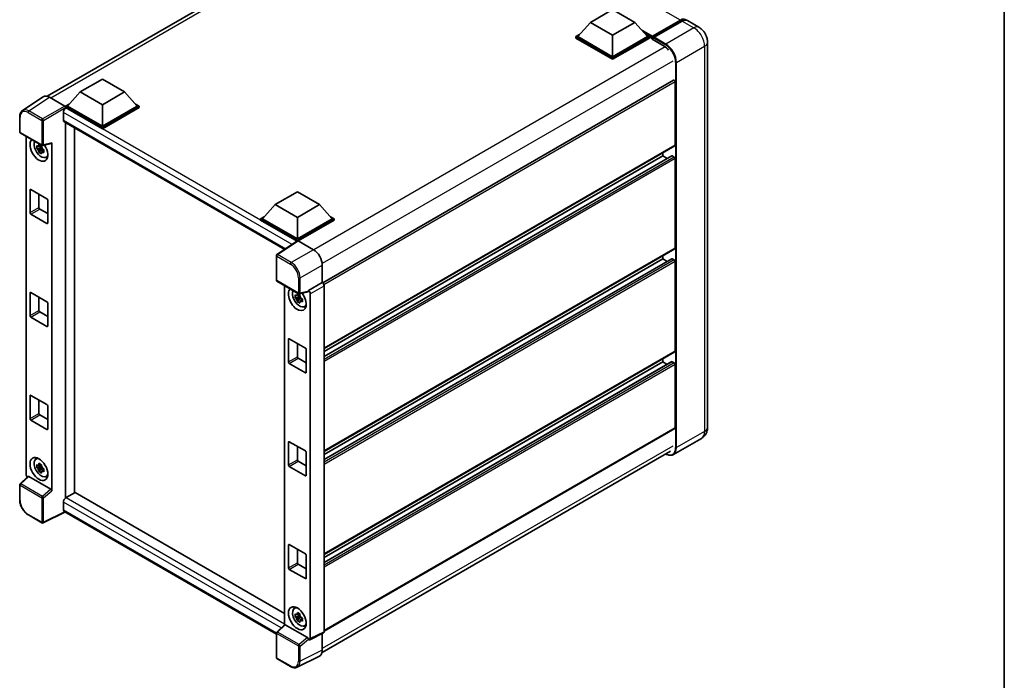
# Model space of a CAD drawing. Units: millimetres. Extents: x 0 to 7890, y 0 to 984.
# Drawn here: x 838 to 1173, y 178 to 402 of the extents above; entities that cross this region are included whole.
import ezdxf

# ---------------------------------------------------------------- set-up
doc = ezdxf.new("R2010")
doc.units = ezdxf.units.MM
doc.header["$LTSCALE"] = 3
for name, color, linetype, lineweight in [('Border (ISO)', 7, 'Continuous', 35), ('Visible (ISO)', 7, 'Continuous', 35), ('Visible Narrow (ISO)', 7, 'Continuous', 25)]:
    doc.layers.add(name, color=color, linetype=linetype, lineweight=lineweight)

# ---------------------------------------------------------------- blocks, each defined once
blk = doc.blocks.new('図面枠 tk図枠')
at = {"layer": 'Border (ISO)'}
blk.add_line((405.5, 289), (405.5, 8), dxfattribs=at)

msp = doc.modelspace()

# ---------------------------------------------------------------- linework, layer by layer
at = {"layer": 'Visible (ISO)'}
for p, q in [((847.5628, 376.3869), (966.2644, 444.9193)), ((1032.2265, 401.4948), (1039.8026, 405.8689)), ((1039.8026, 405.8689), (1047.3788, 401.4948)), ((1053.2416, 396.414), (1062.9391, 402.0128)), ((1053.3791, 396.8058), (1062.8947, 402.2996)), ((1063.5008, 401.9497), (1053.9549, 396.4384)), ((1069.1547, 399.845), (1065.2151, 402.1195)), ((1032.2265, 401.4948), (1027.9232, 396.6658)), ((1039.8026, 397.1207), (1032.2265, 401.4948)), ((1047.3788, 401.4948), (1039.8026, 397.1207)), ((1047.3788, 401.4948), (1051.682, 396.6658)), ((1027.3172, 396.6658), (1028.5655, 397.3866)), ((1027.3172, 396.1759), (1027.3172, 396.6658)), ((1039.8026, 389.4573), (1027.3172, 396.6658)), ((1039.8026, 388.9674), (1027.3172, 396.1759)), ((1039.8026, 389.8072), (1027.9232, 396.6658)), ((1039.8026, 397.1207), (1039.8026, 389.8072)), ((1051.682, 396.6658), (1039.8026, 389.8072)), ((1052.2881, 396.6658), (1039.8026, 389.4573)), ((1052.2881, 396.1759), (1039.8026, 388.9674)), ((1051.0398, 397.3866), (1052.2881, 396.6658)), ((1052.2881, 396.1759), (1052.2881, 396.6658)), ((1053.1973, 396.031), (1052.2881, 396.5559)), ((1053.1973, 396.1759), (1053.1973, 396.4908)), ((1053.1973, 395.826), (1053.1973, 396.3159)), ((1053.1973, 395.826), (1057.2884, 393.464)), ((1053.8034, 396.1409), (1053.3488, 396.4034)), ((1053.8034, 396.1759), (1053.8034, 396.1409)), ((1072.0812, 394.7762), (1072.0812, 263.9035)), ((1039.8026, 388.9674), (1039.8026, 389.4573)), ((858.7025, 377.8747), (866.2786, 382.2488)), ((866.2786, 382.2488), (873.8548, 377.8747)), ((1060.5591, 381.8501), (941.2273, 312.9539)), ((1061.0765, 359.7835), (1061.0765, 381.304)), ((846.1213, 376.2233), (839.0878, 371.5747)), ((848.3365, 376.0562), (853.4903, 373.0806)), ((858.7025, 377.8747), (854.3992, 373.0457)), ((866.2786, 373.5006), (858.7025, 377.8747)), ((873.8548, 377.8747), (866.2786, 373.5006)), ((873.8548, 377.8747), (878.158, 373.0457)), ((853.7932, 373.0457), (855.0415, 373.7665)), ((853.7932, 372.5558), (853.7932, 373.0457)), ((866.2786, 365.8372), (853.7932, 373.0457)), ((853.7932, 372.556), (853.7932, 372.3662)), ((853.9447, 372.4683), (853.7932, 372.5558)), ((866.2786, 365.3473), (853.7932, 372.5558)), ((866.2786, 366.1872), (854.3992, 373.0457)), ((866.2786, 373.5006), (866.2786, 366.1872)), ((878.158, 373.0457), (866.2786, 366.1872)), ((878.7641, 373.0457), (866.2786, 365.8372)), ((878.7641, 372.5558), (866.2786, 365.3473)), ((877.5158, 373.7665), (878.7641, 373.0457)), ((878.7641, 372.5558), (878.7641, 373.0457)), ((838.1634, 364.3041), (838.1634, 369.4931)), ((853.0355, 370.8937), (853.0355, 368.2692)), ((853.3018, 367.6807), (928.3074, 324.3762)), ((853.7932, 367.397), (853.7932, 239.9188)), ((856.8236, 241.6831), (856.8236, 365.6473)), ((866.2786, 365.3473), (866.2786, 365.8372)), ((838.3777, 363.933), (845.7486, 359.6774)), ((840.3148, 247.898), (840.3148, 362.8145)), ((845.5947, 359.0323), (843.9673, 358.6904)), ((844.7516, 357.332), (845.8614, 358.5703)), ((845.5333, 359.692), (845.1007, 359.4423)), ((845.1007, 358.4391), (845.7917, 358.8381)), ((845.5947, 359.472), (845.5947, 359.6586)), ((845.5947, 359.0323), (845.5947, 359.1263)), ((845.7139, 358.9635), (845.5947, 359.0323)), ((845.8614, 358.5703), (845.8614, 358.708)), ((845.8614, 358.5703), (845.9428, 358.5234)), ((846.0678, 359.633), (848.9603, 360.3635)), ((846.2422, 358.3505), (846.4038, 358.2572)), ((849.0887, 242.2915), (849.0887, 360.5832)), ((1060.9877, 359.5873), (941.6764, 290.7029)), ((846.402, 358.1873), (845.9695, 357.9376)), ((847.0952, 355.638), (847.69, 355.9012)), ((1059.9175, 356.192), (941.6764, 287.9254)), ((1056.8338, 356.1093), (941.6764, 289.6231)), ((1056.8338, 356.1093), (1056.8338, 357.1891)), ((1058.304, 355.2604), (1056.8338, 356.1093)), ((1060.7734, 355.7593), (1060.0461, 356.1792)), ((1061.0765, 324.7908), (1061.0765, 355.2344)), ((841.6713, 336.8633), (841.6713, 344.5617)), ((841.9744, 344.7366), (847.4292, 341.5873)), ((844.7018, 343.162), (844.7018, 338.6129)), ((925.0089, 339.5927), (932.585, 343.9668)), ((932.585, 343.9668), (940.1612, 339.5927)), ((847.7322, 341.0624), (847.7322, 333.364)), ((925.0089, 339.5927), (920.7057, 334.7637)), ((932.585, 335.2186), (925.0089, 339.5927)), ((940.1612, 339.5927), (932.585, 335.2186)), ((940.1612, 339.5927), (944.4644, 334.7637)), ((847.4292, 333.189), (841.9744, 336.3384)), ((845.0048, 338.088), (847.7322, 336.5133)), ((920.0996, 334.7637), (921.3479, 335.4844)), ((932.585, 335.2186), (932.585, 327.9051)), ((943.8222, 335.4844), (945.0705, 334.7637)), ((920.0996, 334.2738), (920.0996, 334.7637)), ((932.585, 327.5552), (920.0996, 334.7637)), ((932.4736, 327.1297), (920.0996, 334.2738)), ((932.585, 327.9051), (920.7057, 334.7637)), ((944.4644, 334.7637), (932.585, 327.9051)), ((945.0705, 334.7637), (932.585, 327.5552)), ((945.0705, 334.2738), (932.8881, 327.2403)), ((945.0705, 334.2738), (945.0705, 334.7637)), ((932.6664, 327.2571), (925.6329, 322.6085)), ((932.4736, 327.1297), (932.4335, 327.1528)), ((932.4335, 327.1032), (932.4335, 327.1528)), ((932.585, 327.2033), (932.585, 327.5552)), ((932.8879, 327.2404), (938.0417, 324.2648)), ((925.4406, 313.9146), (925.4406, 322.251)), ((1060.9877, 324.5946), (941.6764, 255.7102)), ((1056.8338, 321.1165), (1056.8338, 322.1963)), ((941.0703, 319.0191), (941.0703, 313.0682)), ((1059.9175, 321.1993), (941.6764, 252.9327)), ((1056.8338, 321.1165), (941.6764, 254.6304)), ((1058.304, 320.2677), (1056.8338, 321.1165)), ((1060.7734, 320.7666), (1060.0461, 321.1865)), ((1061.0765, 289.7981), (1061.0765, 320.2417)), ((925.6549, 313.5434), (933.0257, 309.2879)), ((928.1981, 312.0751), (928.1981, 196.7428)), ((941.0703, 313.0682), (936.3659, 310.3521)), ((941.0703, 313.0682), (941.0707, 313.068)), ((941.6764, 312.0189), (941.6764, 194.4425)), ((841.6713, 301.8706), (841.6713, 309.569)), ((841.9744, 309.7439), (847.4292, 306.5946)), ((844.7018, 308.1692), (844.7018, 303.6202)), ((933.478, 308.2929), (931.8506, 307.9509)), ((933.4166, 308.9526), (932.984, 308.7028)), ((932.984, 307.6997), (933.675, 308.0987)), ((936.2375, 309.974), (933.345, 309.2435)), ((933.478, 308.7326), (933.478, 308.9192)), ((933.478, 308.2929), (933.478, 308.3869)), ((933.5972, 308.2241), (933.478, 308.2929)), ((936.3659, 310.3521), (936.3663, 310.3519)), ((936.3659, 310.1937), (936.3659, 310.3521)), ((936.972, 309.3028), (936.972, 192.093)), ((847.7322, 306.0697), (847.7322, 298.3713)), ((932.6348, 306.5925), (933.7447, 307.8309)), ((933.7447, 307.8309), (933.7447, 307.9685)), ((933.7447, 307.8309), (933.8261, 307.7839)), ((934.2853, 307.4479), (933.8527, 307.1982)), ((934.1255, 307.6111), (934.2871, 307.5178)), ((934.9784, 304.8986), (935.5732, 305.1618)), ((845.0048, 303.0953), (847.7322, 301.5206)), ((847.4292, 298.1963), (841.9744, 301.3457)), ((929.5546, 286.1238), (929.5546, 293.8222)), ((929.8576, 293.9972), (935.3125, 290.8479)), ((932.585, 292.4225), (932.585, 287.8735)), ((935.6155, 290.323), (935.6155, 282.6246)), ((1060.9877, 289.6019), (941.6764, 220.7175)), ((935.3125, 282.4496), (929.8576, 285.5989)), ((932.8881, 287.3486), (935.6155, 285.7739)), ((1059.9175, 286.2066), (941.6764, 217.94)), ((1056.8338, 286.1238), (941.6764, 219.6377)), ((1056.8338, 286.1238), (1056.8338, 287.2036)), ((1058.304, 285.275), (1056.8338, 286.1238)), ((1060.7734, 285.7739), (1060.0461, 286.1938)), ((1061.0765, 263.7285), (1061.0765, 285.249)), ((841.6713, 266.8778), (841.6713, 274.5762)), ((841.9744, 274.7512), (847.4292, 271.6019)), ((844.7018, 273.1765), (844.7018, 268.6275)), ((845.0048, 268.1026), (847.7322, 266.5279)), ((847.7322, 271.077), (847.7322, 263.3786)), ((847.4292, 263.2036), (841.9744, 266.353)), ((1060.9877, 263.5323), (941.6764, 194.6479)), ((929.5546, 251.1311), (929.5546, 258.8295)), ((929.8576, 259.0045), (935.3125, 255.8551)), ((1070.0118, 260.1495), (1060.4659, 254.6381)), ((932.585, 257.4298), (932.585, 252.8808)), ((935.6155, 255.3303), (935.6155, 247.6319)), ((940.9699, 187.3067), (1059.52, 255.7516)), ((843.6721, 253.0896), (844.1975, 253.4731)), ((845.5333, 251.2146), (845.1007, 250.9649)), ((845.5947, 250.9946), (845.5947, 251.1812)), ((932.8881, 252.3559), (935.6155, 250.7812)), ((845.5947, 250.5549), (843.9673, 250.213)), ((844.7516, 248.8546), (845.8614, 250.0929)), ((845.1007, 249.9617), (845.7917, 250.3607)), ((845.5947, 250.5549), (845.5947, 250.6489)), ((845.7139, 250.4861), (845.5947, 250.5549)), ((845.8614, 250.0929), (845.8614, 250.2306)), ((845.8614, 250.0929), (845.9428, 250.046)), ((846.402, 249.7099), (845.9695, 249.4602)), ((846.2422, 249.8731), (846.4038, 249.7798)), ((935.3125, 247.4569), (929.8576, 250.6062)), ((840.9859, 247.1924), (838.3009, 244.7069)), ((848.7881, 242.8231), (841.2215, 247.1917)), ((847.0952, 247.1606), (847.69, 247.4238)), ((838.1634, 239.2035), (838.1634, 244.3924)), ((856.9751, 241.7706), (853.9447, 240.0209)), ((856.9751, 241.7706), (928.1981, 200.65)), ((853.0355, 238.4463), (853.0355, 235.8218)), ((853.5308, 235.101), (846.1543, 231.4171)), ((925.4406, 193.5839), (853.3018, 235.2332)), ((845.7486, 231.4293), (841.1034, 234.1112)), ((929.5546, 216.1384), (929.5546, 223.8368)), ((929.8576, 224.0118), (935.3125, 220.8624)), ((932.585, 222.4371), (932.585, 217.8881)), ((935.6155, 220.3375), (935.6155, 212.6391)), ((935.3125, 212.4642), (929.8576, 215.6135)), ((932.8881, 217.3632), (935.6155, 215.7885)), ((931.5553, 202.3501), (932.0807, 202.7336)), ((933.478, 199.8155), (931.8506, 199.4735)), ((932.6348, 198.1151), (933.7447, 199.3535)), ((933.4166, 200.4752), (932.984, 200.2254)), ((932.984, 199.2223), (933.675, 199.6213)), ((933.478, 200.2552), (933.478, 200.4418)), ((933.478, 199.8155), (933.478, 199.9095)), ((933.5972, 199.7467), (933.478, 199.8155)), ((933.7447, 199.3535), (933.7447, 199.4911)), ((933.7447, 199.3535), (933.8261, 199.3065)), ((934.2853, 198.9705), (933.8527, 198.7208)), ((934.1255, 199.1337), (934.2871, 199.0404)), ((925.578, 194.3174), (928.2631, 196.8029)), ((936.0653, 192.4336), (928.4987, 196.8022)), ((934.9784, 196.4212), (935.5732, 196.6844)), ((925.4406, 185.6665), (925.4406, 194.0029)), ((936.3659, 191.7435), (936.3659, 191.902)), ((936.3663, 191.7433), (936.3659, 191.7435)), ((941.4839, 194.0421), (936.7794, 191.6926)), ((941.0703, 193.8356), (941.0703, 188.1421)), ((930.3, 182.6135), (925.6549, 185.2954)), ((940.1075, 186.1402), (932.565, 182.3732))]:
    msp.add_line(p, q, dxfattribs=at)
for centre, start, end in [((838.592, 364.3041), 180, 240), ((845.9628, 360.0485), 240, 284.173003), ((925.8692, 322.251), 123.461292, 180), ((925.8692, 313.9146), 180, 240), ((933.24, 309.659), 240, 284.173003), ((838.592, 244.3924), 132.789481, 180), ((845.9628, 231.8005), 240, 296.538708), ((925.8692, 194.0029), 132.789481, 180), ((925.8692, 185.6665), 180, 240)]:
    msp.add_arc(centre, 0.4286, start, end, dxfattribs=at)
for centre, major_axis, ratio, start_param, end_param in [((1062.8947, 399.5002), (1.7143, 2.9692), 0.57735027, 6.10547471, 7.06858347), ((1063.5008, 399.1503), (1.7143, 2.9692), 0.57735027, 0, 0.78539816), ((1053.3791, 396.5958), (0.1286, 0.2227), 0.57735027, 0.78539816, 2.35619449), ((1053.3488, 396.2284), (-0.1071, 0.1856), 0.57735027, 5.49778714, 7.06858347), ((1053.9549, 396.2634), (-0.1071, -0.1856), 0.57735027, 3.92699082, 5.49778714), ((1057.2884, 390.1397), (2.0357, -3.526), 0.57735027, 1.78638258, 2.35619449), ((1060.7734, 381.479), (-0.2143, 0.3712), 0.57735027, 3.92699082, 6.28318531), ((848.3402, 372.5526), (-2.1455, 3.7161), 0.5766475, 5.49839613, 6.31804944), ((853.9447, 371.4186), (-0.6429, -1.1135), 0.57735027, 3.92699082, 5.49778714), ((853.4899, 372.7307), (-0.2143, 0.3712), 0.5780539, 3.9275998, 5.49717816), ((853.9447, 368.7941), (-0.6429, -1.1135), 0.57735027, 5.49778714, 6.28318531), ((844.7018, 358.2088), (2.1429, -3.7115), 0.57735027, 3.29297256, 7.94489041), ((845.4897, 358.6637), (-1.7148, 2.9702), 0.57735027, 0.35706869, 3.53279276), ((845.1208, 358.4507), (-0.6709, 1.1621), 0.57735027, 5.97330265, 6.59306797), ((845.1208, 358.4507), (-0.6709, 1.1621), 0.57735027, 1.26091366, 1.88067899), ((845.1208, 358.4507), (0.6709, -1.1621), 0.57735027, 1.26091366, 1.88067899), ((848.7855, 360.7614), (-0.2087, 0.3847), 0.5718249, 2.9967698, 3.95327169), ((1060.7734, 359.9585), (0.2143, -0.3712), 0.57735027, 0, 0.78539816), ((845.1208, 358.4507), (0.6709, -1.1621), 0.57735027, 5.97330265, 6.59306797), ((846.5201, 359.2586), (2.1429, -3.7115), 0.57735027, 5.62163033, 5.84503628), ((1060.0461, 355.9693), (-0.1286, 0.2227), 0.57735027, 5.49778714, 6.28318531), ((1060.7734, 355.4094), (-0.2143, 0.3712), 0.57735027, 3.92699082, 5.49778714), ((841.9744, 344.3867), (-0.2143, 0.3712), 0.57735027, 5.49778714, 7.06858347), ((847.4292, 341.2374), (0.2143, -0.3712), 0.57735027, 0.78539816, 2.35619449), ((845.0048, 338.4379), (0.2143, -0.3712), 0.57735027, 3.92699082, 5.49778714), ((841.9744, 336.6883), (-0.2143, 0.3712), 0.57735027, 0.78539816, 2.35619449), ((847.4292, 333.539), (0.2143, -0.3712), 0.57735027, 5.49778714, 7.06858347), ((932.4335, 326.103), (0.6429, 1.1135), 0.57735027, 0.78539816, 1.17435442), ((932.8883, 326.89), (-0.2145, 0.3716), 0.5766475, 5.49839613, 6.31804944), ((938.038, 320.7656), (-2.1429, 3.7115), 0.5780539, 3.9275998, 5.49717816), ((1060.7734, 324.9657), (0.2143, -0.3712), 0.57735027, 0, 0.78539816), ((1060.0461, 320.9766), (-0.1286, 0.2227), 0.57735027, 5.49778714, 6.28318531), ((1060.7734, 320.4167), (-0.2143, 0.3712), 0.57735027, 3.92699082, 5.49778714), ((941.07, 312.3682), (-0.4286, 0.7423), 0.5780539, 3.9275998, 5.49717816), ((841.9744, 309.394), (-0.2143, 0.3712), 0.57735027, 5.49778714, 7.06858347), ((932.585, 307.4694), (2.1429, -3.7115), 0.57735027, 3.29297256, 8.06771222), ((933.373, 307.9243), (-1.7148, 2.9702), 0.57735027, 0.35706869, 3.53279276), ((933.0041, 307.7113), (-0.6709, 1.1621), 0.57735027, 5.97330265, 6.59306797), ((933.0041, 307.7113), (0.6709, -1.1621), 0.57735027, 1.26091366, 1.88067899), ((936.0627, 310.3719), (-0.2087, 0.3847), 0.5718249, 2.9967698, 3.95327169), ((936.3655, 309.6521), (0.4286, -0.7423), 0.5780539, 0.78600715, 2.3555855), ((847.4292, 306.2446), (0.2143, -0.3712), 0.57735027, 0.78539816, 2.35619449), ((933.0041, 307.7113), (-0.6709, 1.1621), 0.57735027, 1.26091366, 1.88067899), ((933.0041, 307.7113), (0.6709, -1.1621), 0.57735027, 5.97330265, 6.59306797), ((934.4033, 308.5192), (2.1429, -3.7115), 0.57735027, 5.62163033, 5.84503628), ((841.9744, 301.6956), (-0.2143, 0.3712), 0.57735027, 0.78539816, 2.35619449), ((845.0048, 303.4452), (0.2143, -0.3712), 0.57735027, 3.92699082, 5.49778714), ((847.4292, 298.5462), (0.2143, -0.3712), 0.57735027, 5.49778714, 7.06858347), ((929.8576, 293.6473), (-0.2143, 0.3712), 0.57735027, 5.49778714, 7.06858347), ((935.3125, 290.4979), (0.2143, -0.3712), 0.57735027, 0.78539816, 2.35619449), ((1060.7734, 289.973), (0.2143, -0.3712), 0.57735027, 0, 0.78539816), ((929.8576, 285.9489), (-0.2143, 0.3712), 0.57735027, 0.78539816, 2.35619449), ((932.8881, 287.6985), (0.2143, -0.3712), 0.57735027, 3.92699082, 5.49778714), ((1060.0461, 285.9839), (-0.1286, 0.2227), 0.57735027, 5.49778714, 6.28318531), ((1060.7734, 285.424), (-0.2143, 0.3712), 0.57735027, 3.92699082, 5.49778714), ((935.3125, 282.7995), (0.2143, -0.3712), 0.57735027, 5.49778714, 7.06858347), ((841.9744, 274.4013), (-0.2143, 0.3712), 0.57735027, 5.49778714, 7.06858347), ((847.4292, 271.2519), (0.2143, -0.3712), 0.57735027, 0.78539816, 2.35619449), ((845.0048, 268.4525), (0.2143, -0.3712), 0.57735027, 3.92699082, 5.49778714), ((841.9744, 266.7029), (-0.2143, 0.3712), 0.57735027, 0.78539816, 2.35619449), ((847.4292, 263.5535), (0.2143, -0.3712), 0.57735027, 5.49778714, 7.06858347), ((1060.7734, 263.9035), (0.2143, -0.3712), 0.57735027, 0, 0.78539816), ((929.8576, 258.6546), (-0.2143, 0.3712), 0.57735027, 5.49778714, 7.06858347), ((935.3125, 255.5052), (0.2143, -0.3712), 0.57735027, 0.78539816, 2.35619449), ((845.4897, 250.1863), (-1.7148, 2.9702), 0.57735027, 5.8919852, 9.81597807), ((846.5201, 250.7812), (2.1429, -3.7115), 0.57735027, 3.57974168, 3.80314763), ((845.1208, 249.9733), (-0.6709, 1.1621), 0.57735027, 5.97330265, 6.59306797), ((929.8576, 250.9562), (-0.2143, 0.3712), 0.57735027, 0.78539816, 2.35619449), ((932.8881, 252.7058), (0.2143, -0.3712), 0.57735027, 3.92699082, 5.49778714), ((840.9213, 247.5488), (-0.4286, 0.7423), 0.5780539, 0.78600715, 2.07195873), ((845.1208, 249.9733), (-0.6709, 1.1621), 0.57735027, 1.26091366, 1.88067899), ((845.1208, 249.9733), (0.6709, -1.1621), 0.57735027, 1.26091366, 1.88067899), ((845.1208, 249.9733), (0.6709, -1.1621), 0.57735027, 5.97330265, 6.59306797), ((841.2242, 246.8289), (0.2087, -0.3847), 0.5718249, 2.39113693, 3.28641551), ((846.5201, 250.7812), (2.1429, -3.7115), 0.57735027, 5.62163033, 5.84503628), ((935.3125, 247.8068), (0.2143, -0.3712), 0.57735027, 5.49778714, 7.06858347), ((848.7855, 242.4634), (0.2066, -0.3816), 0.58179756, 0.82141755, 2.38355232), ((853.9447, 238.9712), (-0.6429, -1.1135), 0.57735027, 3.92699082, 5.49778714), ((853.9447, 236.3467), (-0.6429, -1.1135), 0.57735027, 5.49778714, 6.28318531), ((929.8576, 223.6618), (-0.2143, 0.3712), 0.57735027, 5.49778714, 7.06858347), ((932.8881, 217.7131), (0.2143, -0.3712), 0.57735027, 3.92699082, 5.49778714), ((935.3125, 220.5125), (0.2143, -0.3712), 0.57735027, 0.78539816, 2.35619449), ((929.8576, 215.9635), (-0.2143, 0.3712), 0.57735027, 0.78539816, 2.35619449), ((935.3125, 212.8141), (0.2143, -0.3712), 0.57735027, 5.49778714, 7.06858347), ((933.373, 199.4469), (-1.7148, 2.9702), 0.57735027, 5.8919852, 9.81597807), ((934.4033, 200.0418), (2.1429, -3.7115), 0.57735027, 3.57974168, 3.80314763), ((933.0041, 199.2339), (-0.6709, 1.1621), 0.57735027, 5.97330265, 6.59306797), ((933.0041, 199.2339), (-0.6709, 1.1621), 0.57735027, 1.26091366, 1.88067899), ((933.0041, 199.2339), (0.6709, -1.1621), 0.57735027, 1.26091366, 1.88067899), ((933.0041, 199.2339), (0.6709, -1.1621), 0.57735027, 5.97330265, 6.59306797), ((928.5013, 196.4394), (0.2087, -0.3847), 0.5718249, 2.39113693, 3.28641551), ((934.4033, 200.0418), (2.1429, -3.7115), 0.57735027, 5.62163033, 5.84503628), ((941.07, 194.7935), (0.4291, -0.7432), 0.5766475, 6.24832118, 7.06797448), ((936.0627, 192.0739), (0.2066, -0.3816), 0.58179756, 0.82141755, 2.38355232), ((936.3655, 192.444), (0.4291, -0.7432), 0.5766475, 5.49839613, 7.06797448), ((938.038, 189.8971), (2.1455, -3.7161), 0.5766475, 6.24832118, 7.06797448)]:
    msp.add_ellipse(centre, major_axis=major_axis, ratio=ratio, start_param=start_param, end_param=end_param, dxfattribs=at)
for centre, major_axis in [((844.7018, 249.7314), (2.1429, -3.7115)), ((932.585, 198.992), (-2.1429, 3.7115))]:
    msp.add_ellipse(centre, major_axis=major_axis, ratio=0.57735027, dxfattribs=at)
for points, knots in [([(1062.9391, 402.0128), (1063.057, 402.0809), (1063.1759, 402.1388), (1063.4136, 402.2326), (1063.5323, 402.2684), (1063.7676, 402.3159), (1063.884, 402.3277), (1064.1118, 402.3252), (1064.223, 402.3109), (1064.348, 402.2782), (1064.3663, 402.273), (1064.3845, 402.2673)], [1.570796327, 1.570796327, 1.570796327, 1.570796327, 1.727875959, 1.727875959, 1.884955592, 1.884955592, 2.042035225, 2.042035225, 2.199114858, 2.199114858, 2.226350272, 2.226350272, 2.226350272, 2.226350272]), ([(1072.0812, 394.7762), (1072.0812, 395.2337), (1072.0214, 395.654), (1071.8298, 396.4452), (1071.697, 396.8164), (1071.3712, 397.5224), (1071.1779, 397.857), (1070.7295, 398.4922), (1070.4745, 398.7928), (1069.885, 399.3543), (1069.5509, 399.6162), (1069.1547, 399.845)], [4.71238898, 4.71238898, 4.71238898, 4.71238898, 5.02654825, 5.02654825, 5.34070751, 5.34070751, 5.65486678, 5.65486678, 5.96902604, 5.96902604, 6.28318531, 6.28318531, 6.28318531, 6.28318531]), ([(838.1634, 369.4931), (838.1634, 369.6692), (838.1748, 369.8407), (838.2217, 370.1718), (838.2572, 370.3314), (838.3535, 370.6351), (838.4143, 370.7792), (838.5625, 371.0478), (838.6499, 371.1721), (838.8506, 371.3947), (838.9639, 371.4928), (839.0878, 371.5747)], [-0.784789176, -0.784789176, -0.784789176, -0.784789176, -0.634804167, -0.634804167, -0.484819157, -0.484819157, -0.334834148, -0.334834148, -0.184849139, -0.184849139, -0.03486413, -0.03486413, -0.03486413, -0.03486413]), ([(843.9673, 358.6904), (843.9533, 358.8602), (843.9468, 359.0292), (843.9468, 359.346), (843.9533, 359.5178), (843.9673, 359.6935)], [4.331071921, 4.331071921, 4.331071921, 4.331071921, 4.398975087, 4.398975087, 4.466878254, 4.466878254, 4.466878254, 4.466878254]), ([(843.9673, 359.6935), (844.0432, 359.6284), (844.1205, 359.5643), (844.225, 359.4806), (844.251, 359.4599), (844.2773, 359.4393)], [4.4863158772, 4.4863158772, 4.4863158772, 4.4863158772, 4.5307133937, 4.5307133937, 4.5453911286, 4.5453911286, 4.5453911286, 4.5453911286]), ([(844.2773, 358.4362), (844.251, 358.4568), (844.225, 358.4775), (844.1205, 358.5612), (844.0432, 358.6253), (843.9673, 358.6904)], [4.8174915459, 4.8174915459, 4.8174915459, 4.8174915459, 4.8321692807, 4.8321692807, 4.8765667973, 4.8765667973, 4.8765667973, 4.8765667973]), ([(844.6864, 359.6756), (844.6911, 359.714), (844.696, 359.7525), (844.7163, 359.9083), (844.7332, 360.0268), (844.7516, 360.1463)], [4.8174915459, 4.8174915459, 4.8174915459, 4.8174915459, 4.8321692807, 4.8321692807, 4.8765667973, 4.8765667973, 4.8765667973, 4.8765667973]), ([(844.7516, 360.1463), (844.8916, 360.0596), (845.0348, 359.9742), (845.3092, 359.8158), (845.4612, 359.7307), (845.6203, 359.6447)], [4.331071921, 4.331071921, 4.331071921, 4.331071921, 4.398975087, 4.398975087, 4.466878254, 4.466878254, 4.466878254, 4.466878254]), ([(845.6203, 359.6447), (845.6019, 359.5252), (845.5851, 359.4068), (845.5647, 359.251), (845.5599, 359.2124), (845.5552, 359.174)], [4.4863158772, 4.4863158772, 4.4863158772, 4.4863158772, 4.5307133937, 4.5307133937, 4.5453911286, 4.5453911286, 4.5453911286, 4.5453911286]), ([(845.9644, 358.4653), (846, 358.4501), (846.0358, 358.4351), (846.1809, 358.3748), (846.2919, 358.3302), (846.4046, 358.2863)], [4.8174915459, 4.8174915459, 4.8174915459, 4.8174915459, 4.8321692807, 4.8321692807, 4.8765667973, 4.8765667973, 4.8765667973, 4.8765667973]), ([(846.4046, 358.2863), (846.3995, 358.1055), (846.3971, 357.9314), (846.3971, 357.6145), (846.3995, 357.4479), (846.4046, 357.2832)], [4.331071921, 4.331071921, 4.331071921, 4.331071921, 4.398975087, 4.398975087, 4.466878254, 4.466878254, 4.466878254, 4.466878254]), ([(844.7516, 357.332), (844.7332, 357.4302), (844.7163, 357.5292), (844.696, 357.6616), (844.6911, 357.6945), (844.6864, 357.7275)], [4.4863158772, 4.4863158772, 4.4863158772, 4.4863158772, 4.5307133937, 4.5307133937, 4.5453911286, 4.5453911286, 4.5453911286, 4.5453911286]), ([(845.6203, 356.8304), (845.4612, 356.9061), (845.3092, 356.9864), (845.0348, 357.1448), (844.8916, 357.235), (844.7516, 357.332)], [4.331071921, 4.331071921, 4.331071921, 4.331071921, 4.398975087, 4.398975087, 4.466878254, 4.466878254, 4.466878254, 4.466878254]), ([(845.5552, 357.2259), (845.5599, 357.1929), (845.5647, 357.16), (845.5851, 357.0277), (845.6019, 356.9287), (845.6203, 356.8304)], [4.8174915459, 4.8174915459, 4.8174915459, 4.8174915459, 4.8321692807, 4.8321692807, 4.8765667973, 4.8765667973, 4.8765667973, 4.8765667973]), ([(846.4046, 357.2832), (846.2919, 357.327), (846.1809, 357.3717), (846.0358, 357.432), (846, 357.447), (845.9644, 357.4622)], [4.4863158772, 4.4863158772, 4.4863158772, 4.4863158772, 4.5307133937, 4.5307133937, 4.5453911286, 4.5453911286, 4.5453911286, 4.5453911286]), ([(931.8506, 307.9509), (931.8366, 308.1207), (931.8301, 308.2898), (931.8301, 308.6066), (931.8366, 308.7784), (931.8506, 308.9541)], [4.331071921, 4.331071921, 4.331071921, 4.331071921, 4.398975087, 4.398975087, 4.466878254, 4.466878254, 4.466878254, 4.466878254]), ([(931.8506, 308.9541), (931.9265, 308.889), (932.0038, 308.8249), (932.1082, 308.7411), (932.1343, 308.7205), (932.1605, 308.6999)], [4.4863158772, 4.4863158772, 4.4863158772, 4.4863158772, 4.5307133937, 4.5307133937, 4.5453911286, 4.5453911286, 4.5453911286, 4.5453911286]), ([(932.5697, 308.9361), (932.5744, 308.9746), (932.5793, 309.0131), (932.5996, 309.1689), (932.6165, 309.2874), (932.6348, 309.4069)], [4.8174915459, 4.8174915459, 4.8174915459, 4.8174915459, 4.8321692807, 4.8321692807, 4.8765667973, 4.8765667973, 4.8765667973, 4.8765667973]), ([(932.6348, 309.4069), (932.7749, 309.3201), (932.9181, 309.2347), (933.1924, 309.0763), (933.3445, 308.9913), (933.5036, 308.9053)], [4.331071921, 4.331071921, 4.331071921, 4.331071921, 4.398975087, 4.398975087, 4.466878254, 4.466878254, 4.466878254, 4.466878254]), ([(933.5036, 308.9053), (933.4852, 308.7858), (933.4683, 308.6674), (933.448, 308.5116), (933.4431, 308.473), (933.4384, 308.4346)], [4.4863158772, 4.4863158772, 4.4863158772, 4.4863158772, 4.5307133937, 4.5307133937, 4.5453911286, 4.5453911286, 4.5453911286, 4.5453911286]), ([(932.1605, 307.6968), (932.1343, 307.7173), (932.1082, 307.738), (932.0038, 307.8218), (931.9265, 307.8859), (931.8506, 307.9509)], [4.8174915459, 4.8174915459, 4.8174915459, 4.8174915459, 4.8321692807, 4.8321692807, 4.8765667973, 4.8765667973, 4.8765667973, 4.8765667973]), ([(932.6348, 306.5925), (932.6165, 306.6908), (932.5996, 306.7898), (932.5793, 306.9221), (932.5744, 306.9551), (932.5697, 306.988)], [4.4863158772, 4.4863158772, 4.4863158772, 4.4863158772, 4.5307133937, 4.5307133937, 4.5453911286, 4.5453911286, 4.5453911286, 4.5453911286]), ([(933.5036, 306.091), (933.3445, 306.1667), (933.1924, 306.247), (932.9181, 306.4054), (932.7749, 306.4955), (932.6348, 306.5925)], [4.331071921, 4.331071921, 4.331071921, 4.331071921, 4.398975087, 4.398975087, 4.466878254, 4.466878254, 4.466878254, 4.466878254]), ([(933.4384, 306.4865), (933.4431, 306.4535), (933.448, 306.4206), (933.4683, 306.2882), (933.4852, 306.1893), (933.5036, 306.091)], [4.8174915459, 4.8174915459, 4.8174915459, 4.8174915459, 4.8321692807, 4.8321692807, 4.8765667973, 4.8765667973, 4.8765667973, 4.8765667973]), ([(933.8476, 307.7259), (933.8832, 307.7107), (933.9191, 307.6957), (934.0642, 307.6353), (934.1752, 307.5907), (934.2878, 307.5469)], [4.8174915459, 4.8174915459, 4.8174915459, 4.8174915459, 4.8321692807, 4.8321692807, 4.8765667973, 4.8765667973, 4.8765667973, 4.8765667973]), ([(934.2878, 306.5438), (934.1752, 306.5876), (934.0642, 306.6322), (933.9191, 306.6925), (933.8832, 306.7076), (933.8476, 306.7227)], [4.4863158772, 4.4863158772, 4.4863158772, 4.4863158772, 4.5307133937, 4.5307133937, 4.5453911286, 4.5453911286, 4.5453911286, 4.5453911286]), ([(934.2878, 307.5469), (934.2828, 307.3661), (934.2804, 307.1919), (934.2804, 306.8751), (934.2828, 306.7084), (934.2878, 306.5438)], [4.331071921, 4.331071921, 4.331071921, 4.331071921, 4.398975087, 4.398975087, 4.466878254, 4.466878254, 4.466878254, 4.466878254]), ([(1070.0118, 260.1495), (1070.326, 260.3309), (1070.6142, 260.5559), (1071.1055, 261.0531), (1071.3088, 261.3241), (1071.6325, 261.8708), (1071.7536, 262.1462), (1071.9331, 262.6804), (1071.9918, 262.9394), (1072.0658, 263.4365), (1072.0812, 263.6747), (1072.0812, 263.9035)], [3.926990817, 3.926990817, 3.926990817, 3.926990817, 4.08407045, 4.08407045, 4.241150082, 4.241150082, 4.398229715, 4.398229715, 4.555309348, 4.555309348, 4.71238898, 4.71238898, 4.71238898, 4.71238898]), ([(1060.4659, 254.6381), (1060.32, 254.5539), (1060.1627, 254.4897), (1059.8316, 254.4031), (1059.6579, 254.3806), (1059.3001, 254.3767), (1059.116, 254.3951), (1058.7419, 254.4708), (1058.5519, 254.5279), (1058.2085, 254.6634), (1058.0554, 254.7352), (1057.9026, 254.8178)], [2.35619449, 2.35619449, 2.35619449, 2.35619449, 2.513274123, 2.513274123, 2.670353756, 2.670353756, 2.827433388, 2.827433388, 2.984513021, 2.984513021, 3.110002899, 3.110002899, 3.110002899, 3.110002899]), ([(843.9673, 250.213), (843.9533, 250.3828), (843.9468, 250.5518), (843.9468, 250.8686), (843.9533, 251.0404), (843.9673, 251.2161)], [4.331071921, 4.331071921, 4.331071921, 4.331071921, 4.398975087, 4.398975087, 4.466878254, 4.466878254, 4.466878254, 4.466878254]), ([(843.9673, 251.2161), (844.0432, 251.151), (844.1205, 251.0869), (844.225, 251.0032), (844.251, 250.9825), (844.2773, 250.9619)], [4.4863158772, 4.4863158772, 4.4863158772, 4.4863158772, 4.5307133937, 4.5307133937, 4.5453911286, 4.5453911286, 4.5453911286, 4.5453911286]), ([(844.6864, 251.1982), (844.6911, 251.2366), (844.696, 251.2751), (844.7163, 251.4309), (844.7332, 251.5494), (844.7516, 251.6689)], [4.8174915459, 4.8174915459, 4.8174915459, 4.8174915459, 4.8321692807, 4.8321692807, 4.8765667973, 4.8765667973, 4.8765667973, 4.8765667973]), ([(844.7516, 251.6689), (844.8916, 251.5822), (845.0348, 251.4968), (845.3092, 251.3384), (845.4612, 251.2533), (845.6203, 251.1673)], [4.331071921, 4.331071921, 4.331071921, 4.331071921, 4.398975087, 4.398975087, 4.466878254, 4.466878254, 4.466878254, 4.466878254]), ([(845.6203, 251.1673), (845.6019, 251.0478), (845.5851, 250.9294), (845.5647, 250.7736), (845.5599, 250.735), (845.5552, 250.6966)], [4.4863158772, 4.4863158772, 4.4863158772, 4.4863158772, 4.5307133937, 4.5307133937, 4.5453911286, 4.5453911286, 4.5453911286, 4.5453911286]), ([(844.2773, 249.9588), (844.251, 249.9794), (844.225, 250.0001), (844.1205, 250.0838), (844.0432, 250.1479), (843.9673, 250.213)], [4.8174915459, 4.8174915459, 4.8174915459, 4.8174915459, 4.8321692807, 4.8321692807, 4.8765667973, 4.8765667973, 4.8765667973, 4.8765667973]), ([(844.7516, 248.8546), (844.7332, 248.9528), (844.7163, 249.0518), (844.696, 249.1842), (844.6911, 249.2171), (844.6864, 249.2501)], [4.4863158772, 4.4863158772, 4.4863158772, 4.4863158772, 4.5307133937, 4.5307133937, 4.5453911286, 4.5453911286, 4.5453911286, 4.5453911286]), ([(845.6203, 248.353), (845.4612, 248.4287), (845.3092, 248.509), (845.0348, 248.6674), (844.8916, 248.7576), (844.7516, 248.8546)], [4.331071921, 4.331071921, 4.331071921, 4.331071921, 4.398975087, 4.398975087, 4.466878254, 4.466878254, 4.466878254, 4.466878254]), ([(845.5552, 248.7485), (845.5599, 248.7155), (845.5647, 248.6826), (845.5851, 248.5502), (845.6019, 248.4513), (845.6203, 248.353)], [4.8174915459, 4.8174915459, 4.8174915459, 4.8174915459, 4.8321692807, 4.8321692807, 4.8765667973, 4.8765667973, 4.8765667973, 4.8765667973]), ([(845.9644, 249.9879), (846, 249.9727), (846.0358, 249.9577), (846.1809, 249.8974), (846.2919, 249.8528), (846.4046, 249.8089)], [4.8174915459, 4.8174915459, 4.8174915459, 4.8174915459, 4.8321692807, 4.8321692807, 4.8765667973, 4.8765667973, 4.8765667973, 4.8765667973]), ([(846.4046, 248.8058), (846.2919, 248.8496), (846.1809, 248.8943), (846.0358, 248.9546), (846, 248.9696), (845.9644, 248.9848)], [4.4863158772, 4.4863158772, 4.4863158772, 4.4863158772, 4.5307133937, 4.5307133937, 4.5453911286, 4.5453911286, 4.5453911286, 4.5453911286]), ([(846.4046, 249.8089), (846.3995, 249.6281), (846.3971, 249.454), (846.3971, 249.1371), (846.3995, 248.9705), (846.4046, 248.8058)], [4.331071921, 4.331071921, 4.331071921, 4.331071921, 4.398975087, 4.398975087, 4.466878254, 4.466878254, 4.466878254, 4.466878254]), ([(841.1034, 234.1112), (840.9438, 234.2033), (840.7862, 234.3088), (840.4774, 234.5435), (840.3263, 234.6728), (840.033, 234.9521), (839.8909, 235.1021), (839.6186, 235.4195), (839.4883, 235.5869), (839.2422, 235.9355), (839.1264, 236.1166), (838.9116, 236.4886), (838.8127, 236.6794), (838.6339, 237.0668), (838.554, 237.2633), (838.4153, 237.6579), (838.3564, 237.856), (838.2612, 238.2496), (838.2248, 238.4452), (838.1759, 238.8299), (838.1634, 239.0192), (838.1634, 239.2035)], [-0.78478918, -0.78478918, -0.78478918, -0.78478918, -0.62783134, -0.62783134, -0.47087351, -0.47087351, -0.31391567, -0.31391567, -0.15695784, -0.15695784, 0, 0, 0.15695784, 0.15695784, 0.31391567, 0.31391567, 0.47087351, 0.47087351, 0.62783134, 0.62783134, 0.78478918, 0.78478918, 0.78478918, 0.78478918]), ([(932.5697, 200.4587), (932.5744, 200.4971), (932.5793, 200.5357), (932.5996, 200.6915), (932.6165, 200.8099), (932.6348, 200.9295)], [4.8174915459, 4.8174915459, 4.8174915459, 4.8174915459, 4.8321692807, 4.8321692807, 4.8765667973, 4.8765667973, 4.8765667973, 4.8765667973]), ([(932.6348, 200.9295), (932.7749, 200.8427), (932.9181, 200.7573), (933.1924, 200.5989), (933.3445, 200.5139), (933.5036, 200.4279)], [4.331071921, 4.331071921, 4.331071921, 4.331071921, 4.398975087, 4.398975087, 4.466878254, 4.466878254, 4.466878254, 4.466878254]), ([(931.8506, 199.4735), (931.8366, 199.6433), (931.8301, 199.8124), (931.8301, 200.1292), (931.8366, 200.301), (931.8506, 200.4767)], [4.331071921, 4.331071921, 4.331071921, 4.331071921, 4.398975087, 4.398975087, 4.466878254, 4.466878254, 4.466878254, 4.466878254]), ([(931.8506, 200.4767), (931.9265, 200.4116), (932.0038, 200.3475), (932.1082, 200.2637), (932.1343, 200.2431), (932.1605, 200.2225)], [4.4863158772, 4.4863158772, 4.4863158772, 4.4863158772, 4.5307133937, 4.5307133937, 4.5453911286, 4.5453911286, 4.5453911286, 4.5453911286]), ([(932.1605, 199.2194), (932.1343, 199.2399), (932.1082, 199.2606), (932.0038, 199.3444), (931.9265, 199.4085), (931.8506, 199.4735)], [4.8174915459, 4.8174915459, 4.8174915459, 4.8174915459, 4.8321692807, 4.8321692807, 4.8765667973, 4.8765667973, 4.8765667973, 4.8765667973]), ([(932.6348, 198.1151), (932.6165, 198.2134), (932.5996, 198.3124), (932.5793, 198.4447), (932.5744, 198.4777), (932.5697, 198.5106)], [4.4863158772, 4.4863158772, 4.4863158772, 4.4863158772, 4.5307133937, 4.5307133937, 4.5453911286, 4.5453911286, 4.5453911286, 4.5453911286]), ([(933.5036, 197.6136), (933.3445, 197.6893), (933.1924, 197.7696), (932.9181, 197.928), (932.7749, 198.0181), (932.6348, 198.1151)], [4.331071921, 4.331071921, 4.331071921, 4.331071921, 4.398975087, 4.398975087, 4.466878254, 4.466878254, 4.466878254, 4.466878254]), ([(933.5036, 200.4279), (933.4852, 200.3084), (933.4683, 200.19), (933.448, 200.0341), (933.4431, 199.9956), (933.4384, 199.9572)], [4.4863158772, 4.4863158772, 4.4863158772, 4.4863158772, 4.5307133937, 4.5307133937, 4.5453911286, 4.5453911286, 4.5453911286, 4.5453911286]), ([(933.4384, 198.0091), (933.4431, 197.9761), (933.448, 197.9432), (933.4683, 197.8108), (933.4852, 197.7119), (933.5036, 197.6136)], [4.8174915459, 4.8174915459, 4.8174915459, 4.8174915459, 4.8321692807, 4.8321692807, 4.8765667973, 4.8765667973, 4.8765667973, 4.8765667973]), ([(933.8476, 199.2485), (933.8832, 199.2333), (933.9191, 199.2183), (934.0642, 199.1579), (934.1752, 199.1133), (934.2878, 199.0695)], [4.8174915459, 4.8174915459, 4.8174915459, 4.8174915459, 4.8321692807, 4.8321692807, 4.8765667973, 4.8765667973, 4.8765667973, 4.8765667973]), ([(934.2878, 198.0664), (934.1752, 198.1102), (934.0642, 198.1548), (933.9191, 198.2151), (933.8832, 198.2302), (933.8476, 198.2453)], [4.4863158772, 4.4863158772, 4.4863158772, 4.4863158772, 4.5307133937, 4.5307133937, 4.5453911286, 4.5453911286, 4.5453911286, 4.5453911286]), ([(934.2878, 199.0695), (934.2828, 198.8887), (934.2804, 198.7145), (934.2804, 198.3977), (934.2828, 198.231), (934.2878, 198.0664)], [4.331071921, 4.331071921, 4.331071921, 4.331071921, 4.398975087, 4.398975087, 4.466878254, 4.466878254, 4.466878254, 4.466878254]), ([(932.565, 182.3732), (932.4321, 182.3069), (932.2904, 182.2578), (931.9973, 182.1953), (931.8459, 182.1818), (931.5393, 182.1877), (931.384, 182.2071), (931.0729, 182.2756), (930.917, 182.3246), (930.6068, 182.4496), (930.4525, 182.5255), (930.3, 182.6135)], [0.03486413, 0.03486413, 0.03486413, 0.03486413, 0.184849139, 0.184849139, 0.334834148, 0.334834148, 0.484819157, 0.484819157, 0.634804167, 0.634804167, 0.784789176, 0.784789176, 0.784789176, 0.784789176])]:
    msp.add_open_spline(points, degree=3, knots=knots, dxfattribs=at)
for points, weights in [([(845.1007, 359.4423), (844.7991, 359.4538), (844.2773, 359.4393)], [1.35956394726, 1.22656475141, 1.03074466748]), ([(844.2773, 358.4362), (844.7991, 358.4507), (845.1007, 358.4391)], [1.03074466748, 1.22656475141, 1.35956394726]), ([(844.6864, 359.6756), (844.9599, 359.5467), (845.1007, 359.4423)], [1.03074466748, 1.22656475141, 1.35956394726]), ([(845.1007, 358.4391), (844.9599, 358.1722), (844.6864, 357.7275)], [1.35956394726, 1.22656475141, 1.03074466748]), ([(845.5552, 357.2259), (845.8286, 357.6706), (845.9695, 357.9376)], [1.03074466748, 1.22656475141, 1.35956394726]), ([(845.9695, 357.9376), (845.9894, 357.7634), (845.9644, 357.4622)], [1.35956394726, 1.22656475141, 1.03074466748]), ([(932.984, 308.7028), (932.6824, 308.7144), (932.1605, 308.6999)], [1.35956394726, 1.22656475141, 1.03074466748]), ([(932.5697, 308.9361), (932.8432, 308.8072), (932.984, 308.7028)], [1.03074466748, 1.22656475141, 1.35956394726]), ([(932.1605, 307.6968), (932.6824, 307.7113), (932.984, 307.6997)], [1.03074466748, 1.22656475141, 1.35956394726]), ([(932.984, 307.6997), (932.8432, 307.4327), (932.5697, 306.988)], [1.35956394726, 1.22656475141, 1.03074466748]), ([(933.4384, 306.4865), (933.7119, 306.9312), (933.8527, 307.1982)], [1.03074466748, 1.22656475141, 1.35956394726]), ([(933.8527, 307.1982), (933.8727, 307.024), (933.8476, 306.7227)], [1.35956394726, 1.22656475141, 1.03074466748]), ([(844.6864, 251.1982), (844.9599, 251.0693), (845.1007, 250.9649)], [1.03074466748, 1.22656475141, 1.35956394726]), ([(845.1007, 250.9649), (844.7991, 250.9764), (844.2773, 250.9619)], [1.35956394726, 1.22656475141, 1.03074466748]), ([(844.2773, 249.9588), (844.7991, 249.9733), (845.1007, 249.9617)], [1.03074466748, 1.22656475141, 1.35956394726]), ([(845.1007, 249.9617), (844.9599, 249.6948), (844.6864, 249.2501)], [1.35956394726, 1.22656475141, 1.03074466748]), ([(845.5552, 248.7485), (845.8286, 249.1932), (845.9695, 249.4602)], [1.03074466748, 1.22656475141, 1.35956394726]), ([(845.9695, 249.4602), (845.9894, 249.286), (845.9644, 248.9848)], [1.35956394726, 1.22656475141, 1.03074466748]), ([(932.984, 200.2254), (932.6824, 200.237), (932.1605, 200.2225)], [1.35956394726, 1.22656475141, 1.03074466748]), ([(932.1605, 199.2194), (932.6824, 199.2339), (932.984, 199.2223)], [1.03074466748, 1.22656475141, 1.35956394726]), ([(932.5697, 200.4587), (932.8432, 200.3298), (932.984, 200.2254)], [1.03074466748, 1.22656475141, 1.35956394726]), ([(932.984, 199.2223), (932.8432, 198.9553), (932.5697, 198.5106)], [1.35956394726, 1.22656475141, 1.03074466748]), ([(933.4384, 198.0091), (933.7119, 198.4538), (933.8527, 198.7208)], [1.03074466748, 1.22656475141, 1.35956394726]), ([(933.8527, 198.7208), (933.8727, 198.5466), (933.8476, 198.2453)], [1.35956394726, 1.22656475141, 1.03074466748])]:
    msp.add_rational_spline(points, weights, degree=2, dxfattribs=at)
at = {"layer": 'Visible Narrow (ISO)'}
for p, q in [((1062.8947, 402.2996), (982.2846, 448.8399)), ((968.3402, 444.8133), (848.7929, 375.7927)), ((1053.3488, 396.4034), (1063.0463, 402.0022)), ((1063.0463, 402.0022), (1063.319, 401.8447)), ((1063.5008, 401.9497), (1067.4404, 399.6752)), ((1053.3791, 396.8058), (1049.6268, 398.9722)), ((1067.4404, 399.6752), (1057.8945, 394.1638)), ((1053.1973, 396.4908), (1050.3975, 398.1073)), ((1053.1973, 396.1759), (1050.9755, 397.4586)), ((1053.8034, 396.1759), (1057.7429, 393.9014)), ((1057.8945, 394.1638), (1053.9549, 396.4384)), ((1057.7117, 393.1835), (938.1879, 324.1764)), ((1061.531, 387.8651), (1071.077, 393.3765)), ((1071.077, 393.3765), (1071.077, 262.5038)), ((1060.3188, 388.39), (941.0407, 319.5247)), ((1061.228, 387.8651), (1061.228, 256.9924)), ((1061.531, 256.9924), (1061.531, 387.8651)), ((1061.0765, 381.304), (941.6229, 312.3374)), ((841.3072, 371.4104), (848.3365, 376.0562)), ((853.4903, 373.0806), (845.9523, 368.7285)), ((846.2551, 368.204), (853.7932, 372.556)), ((932.4335, 327.1528), (853.9447, 372.4683)), ((838.2889, 364.1291), (838.2889, 369.3181)), ((841.0147, 370.8918), (845.6598, 368.21)), ((845.9523, 368.7285), (841.3072, 371.4104)), ((930.778, 326.009), (853.0355, 370.8937)), ((845.6598, 368.21), (845.6598, 359.8736)), ((846.2551, 359.8676), (846.2551, 368.204)), ((853.0355, 368.2692), (928.6586, 324.6083)), ((845.6598, 359.8736), (838.2889, 364.1291)), ((849.0887, 360.5832), (846.2551, 359.8676)), ((1061.0765, 359.7835), (941.6764, 290.8479)), ((1060.0461, 356.1792), (941.6764, 287.8385)), ((1060.7734, 355.7593), (941.6764, 286.9987)), ((1061.0765, 355.2344), (941.6764, 286.2988)), ((841.6713, 344.5617), (841.9744, 344.7366)), ((841.6713, 336.8633), (844.7018, 338.6129)), ((841.9744, 336.3384), (845.0048, 338.088)), ((847.4292, 333.189), (847.7322, 333.364)), ((925.8586, 322.5946), (932.8879, 327.2404)), ((925.5661, 322.076), (930.2112, 319.3942)), ((925.5661, 313.7396), (925.5661, 322.076)), ((930.5037, 319.9127), (925.8586, 322.5946)), ((938.0417, 324.2648), (930.5037, 319.9127)), ((1061.0765, 324.7908), (941.6764, 255.8551)), ((933.5323, 314.667), (941.0703, 319.0191)), ((1060.0461, 321.1865), (941.6764, 252.8458)), ((1060.7734, 320.7666), (941.6764, 252.0059)), ((1061.0765, 320.2417), (941.6764, 251.3061)), ((932.937, 309.4841), (925.5661, 313.7396)), ((932.937, 314.673), (932.937, 309.4841)), ((933.5323, 309.4781), (933.5323, 314.667)), ((941.0707, 313.068), (936.3663, 310.3519)), ((936.972, 309.3028), (941.6764, 312.0189)), ((841.6713, 309.569), (841.9744, 309.7439)), ((936.3659, 310.1937), (933.5323, 309.4781)), ((841.6713, 301.8706), (844.7018, 303.6202)), ((841.9744, 301.3457), (845.0048, 303.0953)), ((847.4292, 298.1963), (847.7322, 298.3713)), ((929.5546, 293.8222), (929.8576, 293.9972)), ((1061.0765, 289.7981), (941.6764, 220.8624)), ((929.5546, 286.1238), (932.585, 287.8735)), ((929.8576, 285.5989), (932.8881, 287.3486)), ((1060.0461, 286.1938), (941.6764, 217.8531)), ((1060.7734, 285.7739), (941.6764, 217.0132)), ((1061.0765, 285.249), (941.6764, 216.3134)), ((935.3125, 282.4496), (935.6155, 282.6246)), ((841.6713, 274.5762), (841.9744, 274.7512)), ((841.6713, 266.8778), (844.7018, 268.6275)), ((841.9744, 266.353), (845.0048, 268.1026)), ((847.4292, 263.2036), (847.7322, 263.3786)), ((1061.0765, 263.7285), (941.6764, 194.7929)), ((1071.077, 262.5038), (1061.531, 256.9924)), ((929.5546, 258.8295), (929.8576, 259.0045)), ((1060.3188, 257.5173), (941.0703, 188.6691)), ((929.5546, 251.1311), (932.585, 252.8808)), ((929.8576, 250.6062), (932.8881, 252.3559)), ((838.5168, 244.688), (841.2215, 247.1917)), ((845.8876, 240.4324), (838.5168, 244.688)), ((935.3125, 247.4569), (935.6155, 247.6319)), ((838.2889, 239.0285), (838.2889, 244.2175)), ((838.2889, 244.2175), (845.6598, 239.9619)), ((848.7881, 242.8231), (845.8876, 240.4324)), ((846.2551, 239.9559), (849.0887, 242.2915)), ((845.6598, 239.9619), (845.6598, 231.6255)), ((846.2551, 231.6195), (846.2551, 239.9559)), ((927.0726, 195.7009), (853.0355, 238.4463)), ((853.9447, 240.0209), (928.1981, 197.1507)), ((853.3895, 235.1826), (846.2551, 231.6195)), ((853.0355, 235.8218), (925.4409, 194.0186)), ((845.6598, 231.6255), (841.0147, 234.3074)), ((929.5546, 223.8368), (929.8576, 224.0118)), ((929.5546, 216.1384), (932.585, 217.8881)), ((929.8576, 215.6135), (932.8881, 217.3632)), ((935.3125, 212.4642), (935.6155, 212.6391)), ((925.794, 194.2985), (928.4987, 196.8022)), ((933.1648, 190.0429), (925.794, 194.2985)), ((941.6764, 194.4425), (936.972, 192.093)), ((925.5661, 185.4916), (925.5661, 193.828)), ((925.5661, 193.828), (932.937, 189.5724)), ((936.0653, 192.4336), (933.1648, 190.0429)), ((933.5323, 189.5664), (936.3659, 191.902)), ((932.937, 189.5724), (932.937, 184.3834)), ((933.5323, 184.3774), (933.5323, 189.5664)), ((941.0703, 188.1421), (933.5323, 184.3774)), ((930.2112, 182.8097), (925.5661, 185.4916))]:
    msp.add_line(p, q, dxfattribs=at)
for centre, major_axis, ratio, start_param, end_param in [((1063.0463, 401.8272), (-0.1071, 0.1856), 0.57735027, 5.49778714, 6.28318531), ((1063.0463, 399.4127), (1.5857, 2.7465), 0.57735027, 0.15155638, 0.78539816), ((1067.4404, 396.8758), (1.7143, 2.9692), 0.57735027, 0, 0.78539816), ((1067.4404, 395.4761), (2.5714, -4.4538), 0.57735027, 0.78539816, 2.35619449), ((1057.8945, 393.9889), (0.1071, 0.1856), 0.57735027, 0.78539816, 2.35619449), ((1057.7429, 389.8772), (2.4643, -4.2683), 0.57735027, 0.78539816, 2.35619449), ((1057.8945, 389.9647), (-2.5714, 4.4538), 0.57735027, 3.92699082, 5.49778714), ((1068.6526, 394.7762), (3.4286, 0), 0.57735027, 5.49778714, 6.28318531), ((1061.3795, 387.9526), (0.2143, 0), 0.57735027, 3.92699082, 5.49778714), ((841.018, 367.7386), (-1.9309, 3.3445), 0.5766475, 5.49839613, 7.06797448), ((841.3211, 367.9136), (-2.1673, 3.7022), 0.57677384, 5.49491862, 6.31457193), ((838.592, 369.4931), (-0.4286, 0), 0.57735027, 0, 0.78539816), ((841.3177, 371.0668), (0.2143, 0.3712), 0.57735027, 0.82030475, 2.35619449), ((845.9628, 368.3849), (0.2143, 0.3712), 0.57735027, 0.82030475, 2.35619449), ((845.9628, 368.3849), (-0.2143, 0.3712), 0.53637355, 3.9275998, 5.49717816), ((845.9628, 368.3849), (-0.4286, 0), 0.57735027, 0.78539816, 2.32128791), ((838.592, 364.3041), (-0.4286, 0), 0.57735027, 0, 0.78539816), ((838.592, 364.3041), (-0.2143, -0.3712), 0.57735027, 5.49778714, 6.28318531), ((845.9628, 360.0485), (0.4286, 0), 0.57735027, 3.92699082, 5.46288056), ((845.9628, 360.0485), (-0.2143, -0.3712), 0.57735027, 5.49778714, 6.28318531), ((845.9628, 360.0485), (0.1049, -0.4155), 0.68265399, 0, 0.9565019), ((925.8692, 322.251), (-0.4286, 0), 0.57735027, 0, 0.78539816), ((925.8692, 322.251), (-0.2143, -0.3712), 0.57735027, 3.9618974, 5.49778714), ((925.8692, 322.251), (-0.2363, 0.3575), 0.5766475, 5.463532, 6.28318531), ((930.5143, 319.5691), (0.2143, 0.3712), 0.57735027, 0.82030475, 2.35619449), ((930.2079, 316.2448), (1.9286, -3.3404), 0.5780539, 0.78600715, 2.3555855), ((930.5109, 316.4198), (-2.1429, 3.7115), 0.57388586, 3.9275998, 5.49717816), ((925.8692, 313.9146), (-0.4286, 0), 0.57735027, 0, 0.78539816), ((925.8692, 313.9146), (-0.2143, -0.3712), 0.57735027, 5.49778714, 6.28318531), ((933.24, 314.848), (0.4286, 0), 0.57735027, 3.92699082, 5.46288056), ((933.24, 309.659), (0.4286, 0), 0.57735027, 3.92699082, 5.46288056), ((933.24, 309.659), (-0.2143, -0.3712), 0.57735027, 5.49778714, 6.28318531), ((933.24, 309.659), (0.1049, -0.4155), 0.68265399, 0, 0.9565019), ((1067.4404, 264.6033), (2.5714, -4.4538), 0.57735027, 0, 0.78539816), ((1068.6526, 263.9035), (3.4286, 0), 0.57735027, 5.49778714, 6.28318531), ((1057.7429, 259.0045), (2.4643, -4.2683), 0.57735027, 5.56327508, 7.06858347), ((1057.8945, 259.092), (2.5714, -4.4538), 0.57735027, 0, 0.78539816), ((1061.3795, 257.0799), (0.2143, 0), 0.57735027, 3.92699082, 5.49778714), ((838.592, 244.3924), (-0.2143, -0.3712), 0.57735027, 4.17779463, 5.49778714), ((838.592, 244.3924), (-0.2911, 0.3145), 0.43528024, 5.38790672, 6.28318531), ((838.592, 244.3924), (-0.4286, 0), 0.57735027, 0, 0.78539816), ((838.592, 239.2035), (-0.4286, 0), 0.57735027, 0, 0.78539816), ((841.018, 237.4567), (-1.9286, 3.3404), 0.5780539, 0.78600715, 2.3555855), ((845.9628, 240.1369), (0.2143, 0.3712), 0.57735027, 1.03620198, 2.35619449), ((845.9628, 240.1369), (-0.4286, 0), 0.57735027, 0.78539816, 2.32128791), ((845.9628, 240.1369), (-0.2726, 0.3307), 0.39624112, 3.84968252, 5.41181729), ((841.3177, 234.4823), (-0.2143, -0.3712), 0.57735027, 5.49778714, 6.28318531), ((845.9628, 231.8005), (-0.2143, -0.3712), 0.57735027, 5.49778714, 6.28318531), ((845.9628, 231.8005), (0.4286, 0), 0.57735027, 3.92699082, 5.46288056), ((845.9628, 231.8005), (0.1915, -0.3834), 0.5766475, 0, 0.81965331), ((925.8692, 194.0029), (-0.2143, -0.3712), 0.57735027, 4.17779463, 5.49778714), ((925.8692, 194.0029), (-0.2911, 0.3145), 0.43528024, 5.38790672, 6.28318531), ((925.8692, 194.0029), (-0.4286, 0), 0.57735027, 0, 0.78539816), ((933.24, 189.7474), (0.2143, 0.3712), 0.57735027, 1.03620198, 2.35619449), ((933.24, 189.7474), (-0.4286, 0), 0.57735027, 0.78539816, 2.32128791), ((933.24, 189.7474), (-0.2726, 0.3307), 0.39624112, 3.84968252, 5.41181729), ((925.8692, 185.6665), (-0.4286, 0), 0.57735027, 0, 0.78539816), ((925.8692, 185.6665), (-0.2143, -0.3712), 0.57735027, 5.49778714, 6.28318531), ((930.2079, 185.9629), (1.9309, -3.3445), 0.5766475, 5.49839613, 7.06797448), ((930.5109, 186.1379), (2.1225, -3.7281), 0.57677384, 6.25179868, 7.07145199), ((933.24, 184.5584), (0.4286, 0), 0.57735027, 3.92699082, 5.46288056), ((930.5143, 182.9847), (-0.2143, -0.3712), 0.57735027, 5.49778714, 6.28318531)]:
    msp.add_ellipse(centre, major_axis=major_axis, ratio=ratio, start_param=start_param, end_param=end_param, dxfattribs=at)

# ---------------------------------------------------------------- block references
at = {"xscale": 3, "yscale": 3, "zscale": 3}
msp.add_blockref('図面枠 tk図枠', (-43.5, -24), dxfattribs=at)

doc.saveas('drawing.dxf')
